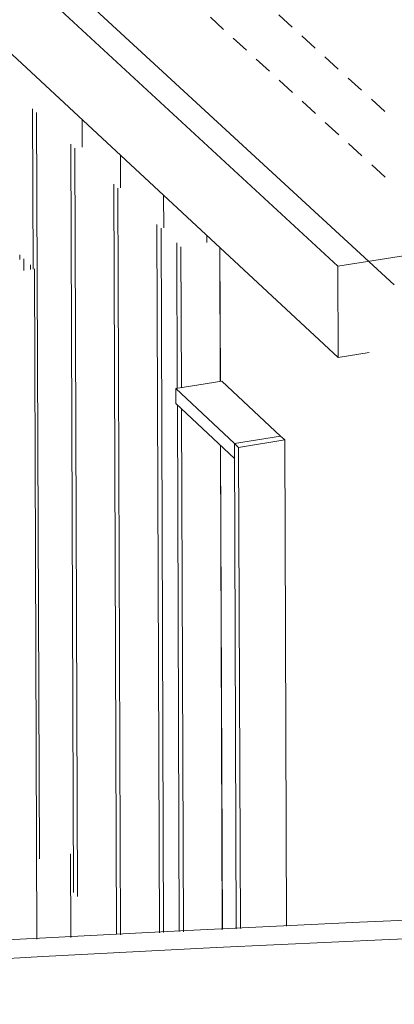
# Model space of a CAD drawing. Units: millimetres. Extents: x 334 to 447, y 186 to 265.
# Drawn here: x 438 to 438, y 222 to 222 of the extents above; entities that cross this region are included whole.
import ezdxf

# ---------------------------------------------------------------- set-up
doc = ezdxf.new("R2010")
doc.units = ezdxf.units.MM
for name, color, linetype, lineweight in [('A-FLOR', 192, 'Continuous', 9), ('A-GLAZ-CWMG', 51, 'Continuous', 9), ('A-WALL', 113, 'Continuous', 9)]:
    doc.layers.add(name, color=color, linetype=linetype, lineweight=lineweight)

# ---------------------------------------------------------------- blocks, each defined once
blk = doc.blocks.new('3D')
at = {"layer": 'A-FLOR'}
for p, q in [((437.2214, 222.55968), (437.7825, 222.04114)), ((437.78259, 222.01761), (437.22148, 222.53928)), ((437.7825, 222.04114), (437.81417, 222.04621)), ((437.7825, 222.04114), (437.78259, 222.01761)), ((437.79051, 222.01889), (437.78259, 222.01761))]:
    blk.add_line(p, q, dxfattribs=at)
at = {"layer": 'A-GLAZ-CWMG'}
for p, q in [((437.70385, 222.08176), (437.704, 222.04035)), ((437.7056, 221.88829), (437.7049, 222.08078)), ((437.71665, 222.07187), (437.71662, 222.0789)), ((437.71371, 222.07257), (437.7144, 221.87967)), ((437.71546, 221.87864), (437.71477, 222.07159)), ((437.72651, 222.06971), (437.72654, 222.06138)), ((437.72476, 222.06227), (437.72546, 221.86886)), ((437.72652, 221.86872), (437.72583, 222.06128)), ((437.73759, 222.0594), (437.73762, 222.05101)), ((437.73588, 222.05192), (437.73653, 221.86927)), ((437.73759, 221.86933), (437.73694, 222.05092)), ((437.74099, 222.04715), (437.74112, 222.00966)), ((437.74874, 222.04904), (437.74874, 222.04722)), ((437.74219, 222.00983), (437.74206, 222.04616)), ((437.70055, 222.04404), (437.70056, 222.04287)), ((437.70161, 222.04304), (437.70163, 222.04003)), ((437.70329, 222.04147), (437.70329, 222.0403)), ((437.70435, 222.04047), (437.70497, 221.86762)), ((437.74075, 222.00962), (437.75257, 222.01152)), ((437.74076, 222.00572), (437.74075, 222.00962)), ((437.75583, 221.99542), (437.74075, 222.00962)), ((437.75257, 222.01152), (437.76769, 221.99734)), ((437.74076, 222.00572), (437.75585, 221.99151)), ((437.74114, 222.00533), (437.74162, 221.86955)), ((437.74269, 221.86952), (437.74221, 222.00432)), ((437.76769, 221.99734), (437.75583, 221.99542)), ((437.76769, 221.99734), (437.75583, 221.99542)), ((437.75692, 221.9944), (437.76878, 221.99633)), ((437.76878, 221.99633), (437.76769, 221.99734)), ((437.76878, 221.99633), (437.76922, 221.87091)), ((437.75583, 221.99542), (437.75585, 221.99151)), ((437.75583, 221.99542), (437.75692, 221.9944)), ((437.75583, 221.99542), (437.75628, 221.8703)), ((437.75736, 221.87035), (437.75692, 221.9944))]:
    blk.add_line(p, q, dxfattribs=at)
at = {"layer": 'A-WALL'}
for p, q in [((437.797, 222.03635), (437.5565, 222.25811)), ((437.76726, 222.10594), (437.77067, 222.10282)), ((437.75302, 222.10222), (437.74964, 222.10532)), ((437.77319, 222.10052), (437.77662, 222.09739)), ((437.75892, 222.09682), (437.75553, 222.09993)), ((437.76483, 222.0914), (437.76143, 222.09452)), ((437.77914, 222.09509), (437.78259, 222.09195)), ((437.77077, 222.08597), (437.76735, 222.0891)), ((437.78511, 222.08965), (437.78857, 222.0865)), ((437.77671, 222.08052), (437.77328, 222.08366)), ((437.7911, 222.08419), (437.79457, 222.08103)), ((437.78268, 222.07505), (437.77924, 222.07821)), ((437.78866, 222.06957), (437.78521, 222.07274)), ((437.79119, 222.06726), (437.79466, 222.06408)), ((437.75207, 222.04595), (437.7522, 222.01145)), ((437.75223, 222.01146), (437.75211, 222.04591)), ((437.75226, 221.99482), (437.7527, 221.87008)), ((437.75274, 221.87009), (437.75229, 221.99478)), ((437.71373, 221.86801), (437.71365, 221.88963))]:
    blk.add_line(p, q, dxfattribs=at)
for points in [[(437.16286, 221.82089, 0), (437.20747, 221.82606, 0), (437.25212, 221.831, 0), (437.29681, 221.83571, 0), (437.34151, 221.84018, 0), (437.38623, 221.84442, 0), (437.43095, 221.84842, 0), (437.47567, 221.85219, 0), (437.52039, 221.85572, 0), (437.56508, 221.85902, 0), (437.60975, 221.86208, 0), (437.65439, 221.8649, 0), (437.69899, 221.86749, 0), (437.74355, 221.86984, 0), (437.78805, 221.87196, 0), (437.83248, 221.87383, 0)], [(437.84015, 221.86931, 0), (437.79566, 221.86748, 0), (437.75112, 221.86541, 0), (437.70652, 221.8631, 0), (437.66187, 221.86056, 0), (437.61718, 221.85777, 0), (437.57246, 221.85474, 0), (437.52771, 221.85148, 0), (437.48295, 221.84798, 0), (437.43818, 221.84424, 0), (437.39341, 221.84027, 0), (437.34864, 221.83605, 0), (437.30389, 221.83161, 0), (437.25916, 221.82692, 0), (437.21446, 221.822, 0), (437.1698, 221.81685, 0)]]:
    blk.add_polyline3d(points, dxfattribs=at)

msp = doc.modelspace()

# ---------------------------------------------------------------- hatches: boundary and pattern name
at = {"lineweight": -2}
h = msp.add_hatch(dxfattribs=at)
h.set_pattern_fill('DOTS', color=256, scale=0.706004, angle=360, style=0)
h.set_pattern_definition([(360, (-3265.4333, -1301.6443), (0.5603907, 1.12078143), [0, -1.12078143])])
edge = h.paths.add_edge_path()
edge.add_line((445.927, 192.41268), (433.92493, 192.41268))
edge.add_line((433.92493, 192.41268), (433.92493, 249.246))
edge.add_arc((438.58456, 249.246), 4.65963, 90, 180, ccw=False)
edge.add_line((438.58456, 253.90563), (445.927, 253.90563))
edge.add_line((445.927, 253.90563), (445.927, 255.60004))
edge.add_line((445.927, 255.60004), (438.58456, 255.60004))
edge.add_arc((438.58456, 249.246), 6.35404, 90, 180)
edge.add_line((432.23052, 249.246), (432.23052, 197.0723))
edge.add_arc((425.45288, 197.0723), 6.77764, 270, 360, ccw=False)
edge.add_line((425.45288, 190.29467), (340.803, 190.29467))
edge.add_arc((340.803, 187.11765), 3.17702, 90, 180)
edge.add_line((337.62598, 187.11765), (445.927, 187.11765))
edge.add_line((445.927, 187.11765), (445.927, 192.41268))

# ---------------------------------------------------------------- block references
msp.add_blockref('3D', (0, 0))

doc.saveas('drawing.dxf')
